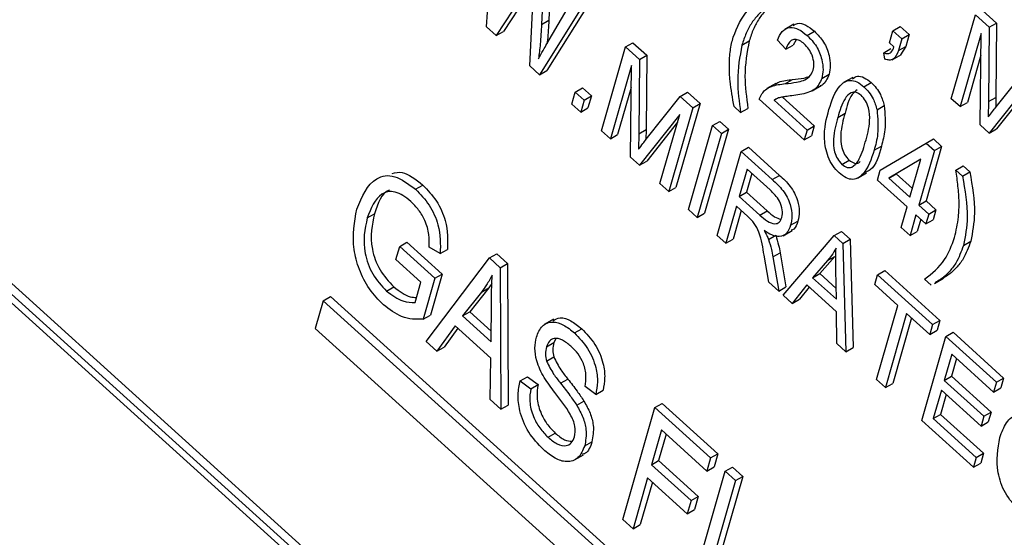
# Model space of a CAD drawing. Units: inches. Extents: x 0.5 to 10.5, y 0.5 to 7.9.
# Drawn here: x 7.3 to 7.3, y 3.5 to 3.5 of the extents above; entities that cross this region are included whole.
import ezdxf

# ---------------------------------------------------------------- set-up
doc = ezdxf.new("R2010")
doc.units = ezdxf.units.IN
doc.header["$MEASUREMENT"] = 0

msp = doc.modelspace()

# ---------------------------------------------------------------- linework, layer by layer
at = {"color": 7, "linetype": 'Continuous', "lineweight": 25}
for p, q in [((7.36538575, 3.39726203), (7.20666259, 3.54090894)), ((7.36509112, 3.39709195), (7.20636796, 3.54073886)), ((7.36472724, 3.3970676), (7.20657096, 3.54020148)), ((7.3126128, 3.47287859), (7.31287073, 3.47693641)), ((7.31493923, 3.47506439), (7.31484585, 3.47297715)), ((7.31523386, 3.47523447), (7.31514047, 3.47314723)), ((7.31435099, 3.47457532), (7.313005, 3.47252363)), ((7.31452997, 3.47456912), (7.31329963, 3.47269372)), ((7.31436935, 3.47128888), (7.31452197, 3.47442058)), ((7.31677197, 3.47384245), (7.31505897, 3.47110148)), ((7.31506428, 3.47219342), (7.31611515, 3.47400016)), ((7.31647735, 3.47367237), (7.31476435, 3.4709314)), ((7.33273837, 3.47353909), (7.33329737, 3.47303319)), ((7.31484585, 3.47297715), (7.31514047, 3.47314723)), ((7.3314677, 3.46996108), (7.33244374, 3.473369)), ((7.33244374, 3.473369), (7.33300274, 3.4728631)), ((7.33300274, 3.4728631), (7.33329737, 3.47303319)), ((7.33329737, 3.47303319), (7.3332756, 3.4700147)), ((7.313005, 3.47252363), (7.3126128, 3.47287859)), ((7.313005, 3.47252363), (7.31329963, 3.47269372)), ((7.32507827, 3.47298527), (7.32470999, 3.47277266)), ((7.32562014, 3.47252697), (7.32591476, 3.47269705)), ((7.32896294, 3.47222793), (7.32910237, 3.47271477)), ((7.32910237, 3.47271477), (7.329397, 3.47288486)), ((7.32910237, 3.47271477), (7.32945969, 3.4723914)), ((7.329397, 3.47288486), (7.32975431, 3.47256148)), ((7.33267687, 3.47261203), (7.33182501, 3.46963771)), ((7.33264362, 3.46889685), (7.33267687, 3.47261203)), ((7.33300274, 3.4728631), (7.33298097, 3.46984462)), ((7.31825665, 3.47206207), (7.31855128, 3.47223215)), ((7.31855128, 3.47223215), (7.31911028, 3.47172625)), ((7.32297467, 3.47213462), (7.3232693, 3.4723047)), ((7.32475762, 3.47197003), (7.32441298, 3.47233766)), ((7.32517972, 3.47235099), (7.32505224, 3.47214011)), ((7.3291416, 3.47206624), (7.32896294, 3.47222793)), ((7.32945969, 3.4723914), (7.32932322, 3.47191493)), ((7.32945969, 3.4723914), (7.32975431, 3.47256148)), ((7.32975431, 3.47256148), (7.32961785, 3.47208501)), ((7.31728061, 3.46865414), (7.31825665, 3.47206207)), ((7.31825665, 3.47206207), (7.31881565, 3.47155617)), ((7.32475762, 3.47197003), (7.32505224, 3.47214011)), ((7.3287263, 3.47182818), (7.32902093, 3.47199826)), ((7.3287728, 3.47156404), (7.3287263, 3.47182818)), ((7.32932322, 3.47191493), (7.32961785, 3.47208501)), ((7.32961785, 3.47208501), (7.3294022, 3.4717387)), ((7.31881565, 3.47155617), (7.31879388, 3.46853768)), ((7.31881565, 3.47155617), (7.31911028, 3.47172625)), ((7.31911028, 3.47172625), (7.31908851, 3.46870776)), ((7.32907335, 3.47154426), (7.32944163, 3.47175687)), ((7.33266894, 3.47172571), (7.33211964, 3.46980779)), ((7.31476435, 3.4709314), (7.31436935, 3.47128888)), ((7.31476435, 3.4709314), (7.31505897, 3.47110148)), ((7.31848978, 3.4713051), (7.31763792, 3.46833077)), ((7.31845653, 3.46758992), (7.31848978, 3.4713051)), ((7.33328247, 3.469624), (7.33466229, 3.47136118)), ((7.32473825, 3.47057078), (7.32503288, 3.47074086)), ((7.32621756, 3.47078372), (7.32651219, 3.47095381)), ((7.32746919, 3.47082526), (7.32710091, 3.47061266)), ((7.32792421, 3.47044174), (7.32821884, 3.47061182)), ((7.3346406, 3.47063193), (7.33300931, 3.4685659)), ((7.31607691, 3.46974351), (7.31621635, 3.47023035)), ((7.31621635, 3.47023035), (7.31651097, 3.47040044)), ((7.31621635, 3.47023035), (7.31657366, 3.46990698)), ((7.31651097, 3.47040044), (7.31686829, 3.47007707)), ((7.31848185, 3.47041877), (7.31793255, 3.46850086)), ((7.3204752, 3.47005425), (7.32076982, 3.47022433)), ((7.32076982, 3.47022433), (7.32127578, 3.46976643)), ((7.32435646, 3.47058376), (7.32398818, 3.47037116)), ((7.32582572, 3.47028027), (7.32619401, 3.47049288)), ((7.33454934, 3.47031329), (7.33330393, 3.46873599)), ((7.31657366, 3.46990698), (7.31643422, 3.46942013)), ((7.31657366, 3.46990698), (7.31686829, 3.47007707)), ((7.31686829, 3.47007707), (7.31672885, 3.46959022)), ((7.31909538, 3.46831706), (7.3204752, 3.47005425)), ((7.3204752, 3.47005425), (7.32098116, 3.46959635)), ((7.32550237, 3.46828656), (7.32367114, 3.46994385)), ((7.32427653, 3.46989754), (7.32438058, 3.46995761)), ((7.32427653, 3.46989754), (7.32561645, 3.46868489)), ((7.32461692, 3.47002621), (7.32591108, 3.46885498)), ((7.33182501, 3.46963771), (7.3314677, 3.46996108)), ((7.33182501, 3.46963771), (7.33211964, 3.46980779)), ((7.33298097, 3.46984462), (7.33297038, 3.46921852)), ((7.33298097, 3.46984462), (7.3332756, 3.4700147)), ((7.3332756, 3.4700147), (7.33326869, 3.4696064)), ((7.31643422, 3.46942013), (7.31607691, 3.46974351)), ((7.31643422, 3.46942013), (7.31672885, 3.46959022)), ((7.32098116, 3.46959635), (7.32000511, 3.46618842)), ((7.32127578, 3.46976643), (7.32029974, 3.46635851)), ((7.32098116, 3.46959635), (7.32127578, 3.46976643)), ((7.32292151, 3.4693962), (7.32265353, 3.46963873)), ((7.32292151, 3.4693962), (7.32321614, 3.46956629)), ((7.3284542, 3.46950929), (7.32874882, 3.46967937)), ((7.32045351, 3.46932499), (7.31882221, 3.46725897)), ((7.3196478, 3.4665118), (7.32045351, 3.46932499)), ((7.32178288, 3.46887078), (7.3220775, 3.46904086)), ((7.3220775, 3.46904086), (7.32243482, 3.46871749)), ((7.32686312, 3.46920068), (7.32715775, 3.46937077)), ((7.31763792, 3.46833077), (7.31728061, 3.46865414)), ((7.31879388, 3.46853768), (7.31908851, 3.46870776)), ((7.31908851, 3.46870776), (7.3190816, 3.46829947)), ((7.32036225, 3.46900636), (7.31911684, 3.46742905)), ((7.32080683, 3.46546286), (7.32178288, 3.46887078)), ((7.32243482, 3.46871749), (7.32145877, 3.46530957)), ((7.32178288, 3.46887078), (7.32214019, 3.46854741)), ((7.32214019, 3.46854741), (7.32243482, 3.46871749)), ((7.32561645, 3.46868489), (7.32550237, 3.46828656)), ((7.32561645, 3.46868489), (7.32591108, 3.46885498)), ((7.32591108, 3.46885498), (7.32579699, 3.46845665)), ((7.33300931, 3.4685659), (7.33264362, 3.46889685)), ((7.33300931, 3.4685659), (7.33330393, 3.46873599)), ((7.31763792, 3.46833077), (7.31793255, 3.46850086)), ((7.31879388, 3.46853768), (7.31878329, 3.46791159)), ((7.32214019, 3.46854741), (7.32116415, 3.46513948)), ((7.32550237, 3.46828656), (7.32579699, 3.46845665)), ((7.33044533, 3.46816009), (7.33073996, 3.46833017)), ((7.33073996, 3.46833017), (7.33107703, 3.46802512)), ((7.32196586, 3.46441391), (7.32294191, 3.46782184)), ((7.32294191, 3.46782184), (7.32323654, 3.46799192)), ((7.32294191, 3.46782184), (7.32420506, 3.46667866)), ((7.32323654, 3.46799192), (7.32449969, 3.46684875)), ((7.32833664, 3.46786539), (7.32863127, 3.46803547)), ((7.32858537, 3.46705685), (7.33044533, 3.46816009)), ((7.33078241, 3.46785503), (7.33014861, 3.4656421)), ((7.33107703, 3.46802512), (7.33044324, 3.46581218)), ((7.33044533, 3.46816009), (7.33078241, 3.46785503)), ((7.33078241, 3.46785503), (7.33107703, 3.46802512)), ((7.31882221, 3.46725897), (7.31845653, 3.46758992)), ((7.31882221, 3.46725897), (7.31911684, 3.46742905)), ((7.32703051, 3.46729368), (7.32732514, 3.46746377)), ((7.33023238, 3.46750553), (7.3289378, 3.4667379)), ((7.33023079, 3.46749997), (7.32923243, 3.46690799)), ((7.3297913, 3.46596547), (7.33023238, 3.46750553)), ((7.32318514, 3.46710014), (7.32286824, 3.46599367)), ((7.3241161, 3.4662576), (7.32318514, 3.46710014)), ((7.32847129, 3.46665852), (7.32858537, 3.46705685)), ((7.33165514, 3.46706519), (7.33194977, 3.46723528)), ((7.33165514, 3.46706519), (7.33192313, 3.46682266)), ((7.33194977, 3.46723528), (7.33221775, 3.46699275)), ((7.32338043, 3.46692339), (7.32316287, 3.46616375)), ((7.32420506, 3.46667866), (7.32449969, 3.46684875)), ((7.32766506, 3.46673308), (7.32803334, 3.46694568)), ((7.32967722, 3.46556714), (7.32847129, 3.46665852)), ((7.3289378, 3.4667379), (7.32923243, 3.46690799)), ((7.3289378, 3.4667379), (7.3297913, 3.46596547)), ((7.32923243, 3.46690799), (7.32989063, 3.4663123)), ((7.33192313, 3.46682266), (7.33221775, 3.46699275)), ((7.30973363, 3.466285), (7.31002825, 3.46645509)), ((7.32000511, 3.46618842), (7.3196478, 3.4665118)), ((7.32000511, 3.46618842), (7.32029974, 3.46635851)), ((7.32286824, 3.46599367), (7.32316287, 3.46616375)), ((7.32286824, 3.46599367), (7.32370639, 3.46523513)), ((7.32316287, 3.46616375), (7.32400102, 3.46540521)), ((7.32116415, 3.46513948), (7.32080683, 3.46546286)), ((7.32275416, 3.46559534), (7.32232318, 3.46409054)), ((7.32294945, 3.46541859), (7.3226178, 3.46426063)), ((7.32320987, 3.46518291), (7.32275416, 3.46559534)), ((7.32943637, 3.46472622), (7.32967722, 3.46556714)), ((7.33014861, 3.4656421), (7.33044324, 3.46581218)), ((7.33014861, 3.4656421), (7.33055059, 3.4652783)), ((7.33044324, 3.46581218), (7.33084522, 3.46544839)), ((7.33055059, 3.4652783), (7.33084522, 3.46544839)), ((7.33084522, 3.46544839), (7.33073113, 3.46505006)), ((7.30777397, 3.46512106), (7.30806859, 3.46529114)), ((7.32116415, 3.46513948), (7.32145877, 3.46530957)), ((7.32370639, 3.46523513), (7.32400102, 3.46540521)), ((7.33003453, 3.46524377), (7.32979369, 3.46440285)), ((7.33043651, 3.46487997), (7.33003453, 3.46524377)), ((7.33022982, 3.46506702), (7.33008831, 3.46457294)), ((7.33055059, 3.4652783), (7.33043651, 3.46487997)), ((7.33043651, 3.46487997), (7.33073113, 3.46505006)), ((7.32495081, 3.46482122), (7.32524544, 3.4649913)), ((7.32979369, 3.46440285), (7.32943637, 3.46472622)), ((7.32232318, 3.46409054), (7.32196586, 3.46441391)), ((7.32232318, 3.46409054), (7.3226178, 3.46426063)), ((7.32405626, 3.4642445), (7.32435089, 3.46441459)), ((7.32464347, 3.46199064), (7.32671797, 3.46440444)), ((7.32465073, 3.46440006), (7.32501902, 3.46461267)), ((7.32671797, 3.46440444), (7.3270126, 3.46457453)), ((7.32671797, 3.46440444), (7.32706621, 3.46408928)), ((7.3270126, 3.46457453), (7.32736084, 3.46425936)), ((7.32706621, 3.46408928), (7.32736084, 3.46425936)), ((7.32736084, 3.46425936), (7.32748395, 3.45985669)), ((7.32979369, 3.46440285), (7.33008831, 3.46457294)), ((7.30894098, 3.4634356), (7.30909309, 3.46396671)), ((7.30909309, 3.46396671), (7.30938772, 3.46413679)), ((7.30909309, 3.46396671), (7.31052234, 3.46267321)), ((7.30938772, 3.46413679), (7.31081697, 3.4628433)), ((7.31073321, 3.4636713), (7.31028254, 3.46393054)), ((7.31073321, 3.4636713), (7.31102783, 3.46384138)), ((7.32706621, 3.46408928), (7.32718932, 3.4596866)), ((7.33196068, 3.46400824), (7.33225531, 3.46417833)), ((7.30995336, 3.46251938), (7.30894098, 3.4634356)), ((7.31016095, 3.46010228), (7.31273062, 3.46349837)), ((7.31273062, 3.46349837), (7.31302524, 3.46366846)), ((7.31273062, 3.46349837), (7.31316888, 3.46310174)), ((7.31302524, 3.46366846), (7.31346351, 3.46327182)), ((7.32406089, 3.46251789), (7.32387255, 3.46360615)), ((7.32423067, 3.46353719), (7.3245253, 3.46370727)), ((7.32423067, 3.46353719), (7.32446705, 3.4621503)), ((7.3245253, 3.46370727), (7.32476168, 3.46232039)), ((7.32674086, 3.46356129), (7.32613303, 3.46286268)), ((7.32644623, 3.46339121), (7.32674086, 3.46356129)), ((7.31316888, 3.46310174), (7.31346351, 3.46327182)), ((7.31316888, 3.46310174), (7.31319811, 3.45735361)), ((7.31346351, 3.46327182), (7.31349274, 3.45752369)), ((7.32644623, 3.46339121), (7.3258384, 3.46269259)), ((7.31052234, 3.46267321), (7.31004567, 3.4610089)), ((7.31081697, 3.4628433), (7.3103403, 3.46117899)), ((7.31052234, 3.46267321), (7.31081697, 3.4628433)), ((7.3258384, 3.46269259), (7.32613303, 3.46286268)), ((7.3258384, 3.46269259), (7.32680496, 3.46181784)), ((7.32613303, 3.46286268), (7.32679779, 3.46226106)), ((7.32680496, 3.46181784), (7.32678561, 3.4630144)), ((7.3283617, 3.46241527), (7.32847578, 3.4628136)), ((7.32847578, 3.4628136), (7.32877041, 3.46298368)), ((7.32847578, 3.4628136), (7.33070898, 3.46079251)), ((7.32877041, 3.46298368), (7.33100361, 3.4609626)), ((7.33065554, 3.46239679), (7.33038755, 3.46263932)), ((7.33078238, 3.46245866), (7.33115066, 3.46267127)), ((7.30855799, 3.46214745), (7.30885262, 3.46231754)), ((7.30971463, 3.46168584), (7.30995336, 3.46251938)), ((7.312702, 3.46228211), (7.31193436, 3.46131188)), ((7.31240738, 3.46211202), (7.312702, 3.46228211)), ((7.31283029, 3.46246165), (7.312702, 3.46228211)), ((7.32446705, 3.4621503), (7.32406089, 3.46251789)), ((7.32446705, 3.4621503), (7.32476168, 3.46232039)), ((7.32560707, 3.46240037), (7.32501544, 3.461654)), ((7.32570012, 3.46231616), (7.32531007, 3.46182409)), ((7.32680881, 3.46131277), (7.32560707, 3.46240037)), ((7.32929964, 3.46156641), (7.3283617, 3.46241527)), ((7.30598609, 3.46175863), (7.30628071, 3.46192872)), ((7.33145364, 3.43914682), (7.30628071, 3.46192872)), ((7.31240738, 3.46211202), (7.31163974, 3.4611418)), ((7.32501544, 3.461654), (7.32464347, 3.46199064)), ((7.32501544, 3.461654), (7.32531007, 3.46182409)), ((7.30598609, 3.46175863), (7.30566433, 3.46063518)), ((7.33135431, 3.43879999), (7.30598609, 3.46175863)), ((7.31280007, 3.46009168), (7.31281242, 3.46165257)), ((7.32843768, 3.45855682), (7.32929964, 3.46156641)), ((7.31004567, 3.4610089), (7.3103403, 3.46117899)), ((7.31163974, 3.4611418), (7.31193436, 3.46131188)), ((7.31163974, 3.4611418), (7.31280007, 3.46009168)), ((7.31193436, 3.46131188), (7.3128035, 3.4605253)), ((7.32681805, 3.46002261), (7.32680881, 3.46131277)), ((7.32965696, 3.46124304), (7.328795, 3.45823344)), ((7.32985225, 3.4610663), (7.32908962, 3.45840353)), ((7.3305949, 3.46039419), (7.32965696, 3.46124304)), ((7.30566433, 3.46063518), (7.33103255, 3.43767654)), ((7.31134712, 3.46073785), (7.31059829, 3.45970649)), ((7.31145039, 3.46064439), (7.31089292, 3.45987657)), ((7.3127894, 3.45943257), (7.31134712, 3.46073785)), ((7.31532658, 3.46100495), (7.3149583, 3.46079234)), ((7.3161792, 3.46045166), (7.31647383, 3.46062174)), ((7.33070898, 3.46079251), (7.3305949, 3.46039419)), ((7.33070898, 3.46079251), (7.33100361, 3.4609626)), ((7.33100361, 3.4609626), (7.33088953, 3.46056427)), ((7.33026668, 3.45690155), (7.33124272, 3.46030948)), ((7.3305949, 3.46039419), (7.33088953, 3.46056427)), ((7.33124272, 3.46030948), (7.33153735, 3.46047956)), ((7.33124272, 3.46030948), (7.33329726, 3.45845008)), ((7.33153735, 3.46047956), (7.33359189, 3.45862016)), ((7.31059829, 3.45970649), (7.31016095, 3.46010228)), ((7.31059829, 3.45970649), (7.31089292, 3.45987657)), ((7.31504868, 3.45988763), (7.31534331, 3.46005772)), ((7.31542189, 3.46021392), (7.31534331, 3.46005772)), ((7.32718932, 3.4596866), (7.32681805, 3.46002261)), ((7.32718932, 3.4596866), (7.32748395, 3.45985669)), ((7.3127617, 3.45774856), (7.3127894, 3.45943257)), ((7.31504731, 3.45930602), (7.31534194, 3.45947611)), ((7.33148595, 3.45958777), (7.33118173, 3.45852556)), ((7.33318318, 3.45805175), (7.33148595, 3.45958777)), ((7.33168124, 3.45941103), (7.33147635, 3.45869565)), ((7.31397795, 3.45850553), (7.31427258, 3.45867561)), ((7.31427258, 3.45867561), (7.31470634, 3.45835736)), ((7.33118173, 3.45852556), (7.33147635, 3.45869565)), ((7.33147635, 3.45869565), (7.33308426, 3.45724047)), ((7.31397795, 3.45850553), (7.31441172, 3.45818727)), ((7.31441172, 3.45818727), (7.31470634, 3.45835736)), ((7.31561736, 3.45840813), (7.31591199, 3.45857822)), ((7.31704572, 3.45795837), (7.31661196, 3.45827663)), ((7.328795, 3.45823344), (7.32843768, 3.45855682)), ((7.328795, 3.45823344), (7.32908962, 3.45840353)), ((7.33118173, 3.45852556), (7.33278963, 3.45707038)), ((7.33329726, 3.45845008), (7.33318318, 3.45805175)), ((7.33329726, 3.45845008), (7.33359189, 3.45862016)), ((7.33359189, 3.45862016), (7.33347781, 3.45822184)), ((7.31704572, 3.45795837), (7.31734035, 3.45812846)), ((7.33106764, 3.45812723), (7.33073807, 3.45697651)), ((7.33126294, 3.45795049), (7.3310327, 3.45714659)), ((7.33267555, 3.45667206), (7.33106764, 3.45812723)), ((7.33318318, 3.45805175), (7.33347781, 3.45822184)), ((7.31319811, 3.45735361), (7.3127617, 3.45774856)), ((7.31319811, 3.45735361), (7.31349274, 3.45752369)), ((7.31627276, 3.45751776), (7.31656739, 3.45768784)), ((7.31944232, 3.45742418), (7.31973695, 3.45759426)), ((7.31973695, 3.45759426), (7.32199992, 3.45554623)), ((7.31814093, 3.45288028), (7.31944232, 3.45742418)), ((7.31944232, 3.45742418), (7.3217053, 3.45537615)), ((7.33073807, 3.45697651), (7.3310327, 3.45714659)), ((7.3310327, 3.45714659), (7.3327746, 3.45557015)), ((7.33278963, 3.45707038), (7.33267555, 3.45667206)), ((7.33278963, 3.45707038), (7.33308426, 3.45724047)), ((7.33308426, 3.45724047), (7.33297018, 3.45684214)), ((7.33236589, 3.45500173), (7.33026668, 3.45690155)), ((7.33073807, 3.45697651), (7.33247997, 3.45540006)), ((7.33267555, 3.45667206), (7.33297018, 3.45684214)), ((7.31510871, 3.45621894), (7.31540334, 3.45638903)), ((7.31970707, 3.45651581), (7.31930144, 3.45509953)), ((7.31990237, 3.45633906), (7.31959607, 3.45526961)), ((7.32155319, 3.45484504), (7.31970707, 3.45651581)), ((7.31659573, 3.45586355), (7.31689036, 3.45603363)), ((7.31617801, 3.45529489), (7.3165463, 3.4555075)), ((7.3217053, 3.45537615), (7.32199992, 3.45554623)), ((7.32199992, 3.45554623), (7.32184781, 3.45501513)), ((7.33247997, 3.45540006), (7.3327746, 3.45557015)), ((7.3327746, 3.45557015), (7.33266051, 3.45517182)), ((7.31930144, 3.45509953), (7.31959607, 3.45526961)), ((7.31930144, 3.45509953), (7.32090935, 3.45364435)), ((7.31959607, 3.45526961), (7.32120398, 3.45381443)), ((7.3217053, 3.45537615), (7.32155319, 3.45484504)), ((7.33247997, 3.45540006), (7.33236589, 3.45500173)), ((7.33236589, 3.45500173), (7.33266051, 3.45517182)), ((7.32099943, 3.4502933), (7.32230082, 3.45483719)), ((7.32155319, 3.45484504), (7.32184781, 3.45501513)), ((7.32301231, 3.45463001), (7.32186303, 3.45061722)), ((7.32230082, 3.45483719), (7.32259544, 3.45500728)), ((7.32230082, 3.45483719), (7.32271768, 3.45445993)), ((7.32259544, 3.45500728), (7.32301231, 3.45463001)), ((7.32271768, 3.45445993), (7.32301231, 3.45463001)), ((7.31914933, 3.45456842), (7.31855779, 3.45250301)), ((7.31934463, 3.45439168), (7.31885242, 3.4526731)), ((7.32075724, 3.45311324), (7.31914933, 3.45456842)), ((7.32271768, 3.45445993), (7.3215684, 3.45044713)), ((7.32090935, 3.45364435), (7.32075724, 3.45311324)), ((7.32090935, 3.45364435), (7.32120398, 3.45381443)), ((7.32120398, 3.45381443), (7.32105187, 3.45328333)), ((7.32075724, 3.45311324), (7.32105187, 3.45328333)), ((7.31855779, 3.45250301), (7.31814093, 3.45288028)), ((7.31855779, 3.45250301), (7.31885242, 3.4526731))]:
    msp.add_line(p, q, dxfattribs=at)
for points, knots in [([(7.32261875, 3.47246283), (7.32278662, 3.47286205), (7.32308676, 3.4735758), (7.3236659, 3.47391509), (7.32392112, 3.47406461)], [0, 0, 0, 0, 0.55932003, 1, 1, 1, 1]), ([(7.3241891, 3.47382208), (7.32400641, 3.47369004), (7.32370557, 3.47347262), (7.32336816, 3.47305075), (7.32313762, 3.47262704), (7.32302899, 3.47229876), (7.32297467, 3.47213462)], [0, 0, 0, 0, 0.3400595, 0.55998832, 0.77999711, 1, 1, 1, 1]), ([(7.32448373, 3.47399216), (7.32430104, 3.47386013), (7.3240002, 3.4736427), (7.32366278, 3.47322083), (7.32343225, 3.47279713), (7.32332362, 3.47246884), (7.3232693, 3.4723047)], [0, 0, 0, 0, 0.3400595, 0.55998832, 0.77999711, 1, 1, 1, 1]), ([(7.31514047, 3.47314723), (7.31512767, 3.47287744), (7.31511241, 3.47255594), (7.31507468, 3.47225006), (7.31506861, 3.47220086)], [0, 0, 0, 0, 0.839155079, 1, 1, 1, 1]), ([(7.32505921, 3.47293196), (7.32511283, 3.47296921), (7.32524579, 3.47306162), (7.32556945, 3.47297313), (7.32579956, 3.47278915), (7.32591476, 3.47269705)], [0, 0, 0, 0, 0.252272309, 0.625661652, 1, 1, 1, 1]), ([(7.31484585, 3.47297715), (7.31483129, 3.47270858), (7.31480529, 3.47222899), (7.31474562, 3.47177281), (7.31471936, 3.47157209)], [0, 0, 0, 0, 0.55999862, 1, 1, 1, 1]), ([(7.32441298, 3.47233766), (7.32447088, 3.47246403), (7.32458633, 3.47271599), (7.32489214, 3.47288847), (7.32527191, 3.47280816), (7.32550396, 3.47262078), (7.32562014, 3.47252697)], [0, 0, 0, 0, 0.28092003, 0.56010549, 0.77977359, 1, 1, 1, 1]), ([(7.32591476, 3.47269705), (7.32604977, 3.47255939), (7.32631923, 3.47228461), (7.32651968, 3.47174651), (7.32657909, 3.47129489), (7.32653449, 3.47106751), (7.32651219, 3.47095381)], [0, 0, 0, 0, 0.27969348, 0.55826052, 0.77910199, 1, 1, 1, 1]), ([(7.32265353, 3.46963873), (7.32259264, 3.46998818), (7.32249233, 3.47056394), (7.32245194, 3.47132578), (7.32248916, 3.47193032), (7.32257555, 3.47228532), (7.32261875, 3.47246283)], [0, 0, 0, 0, 0.33984507, 0.55992327, 0.77994366, 1, 1, 1, 1]), ([(7.3232693, 3.4723047), (7.32318172, 3.47183953), (7.32302519, 3.47100811), (7.32315775, 3.47000719), (7.32321614, 3.46956629)], [0, 0, 0, 0, 0.55949851, 1, 1, 1, 1]), ([(7.32550547, 3.4721849), (7.32544061, 3.47223653), (7.32531093, 3.47233976), (7.3251189, 3.47237795), (7.32488741, 3.47231098), (7.32481111, 3.47211054), (7.32475762, 3.47197003)], [0, 0, 0, 0, 0.18699918, 0.37385945, 0.5610311, 1, 1, 1, 1]), ([(7.32562014, 3.47252697), (7.32575514, 3.4723893), (7.32602461, 3.47211452), (7.32622505, 3.47157642), (7.32628446, 3.47112481), (7.32623986, 3.47089743), (7.32621756, 3.47078372)], [0, 0, 0, 0, 0.27969348, 0.55826052, 0.77910199, 1, 1, 1, 1]), ([(7.31471936, 3.47157209), (7.31478198, 3.47169008), (7.3148938, 3.47190078), (7.31501219, 3.472104), (7.31506428, 3.47219342)], [0, 0, 0, 0, 0.55999649, 1, 1, 1, 1]), ([(7.32297467, 3.47213462), (7.3228871, 3.47166944), (7.32273057, 3.47083802), (7.32286312, 3.46983711), (7.32292151, 3.4693962)], [0, 0, 0, 0, 0.55949851, 1, 1, 1, 1]), ([(7.32586223, 3.47111401), (7.32587982, 3.47120276), (7.32591495, 3.47137997), (7.32583913, 3.47169755), (7.32569726, 3.47198667), (7.32556941, 3.47211881), (7.32550547, 3.4721849)], [0, 0, 0, 0, 0.28042526, 0.55994282, 0.77992882, 1, 1, 1, 1]), ([(7.3287263, 3.47182818), (7.32878418, 3.47180856), (7.32889978, 3.47176939), (7.32906115, 3.47184601), (7.32911105, 3.47198263), (7.3291416, 3.47206624)], [0, 0, 0, 0, 0.28007432, 0.55938961, 1, 1, 1, 1]), ([(7.32932322, 3.47191493), (7.32926862, 3.47176967), (7.32919241, 3.47156692), (7.32895404, 3.47151296), (7.32883322, 3.47154702), (7.3287728, 3.47156404)], [0, 0, 0, 0, 0.558075485, 0.779007909, 1, 1, 1, 1]), ([(7.32473825, 3.47057078), (7.32489081, 3.47058679), (7.32514206, 3.47061315), (7.32547219, 3.47069398), (7.32572348, 3.4708289), (7.32581603, 3.47101907), (7.32586223, 3.47111401)], [0, 0, 0, 0, 0.34051575, 0.56080252, 0.78073647, 1, 1, 1, 1]), ([(7.32432538, 3.47055238), (7.32437104, 3.47057993), (7.32449649, 3.47065562), (7.32474056, 3.47070572), (7.32493543, 3.47072915), (7.32503288, 3.47074086)], [0, 0, 0, 0, 0.22245619, 0.61117714, 1, 1, 1, 1]), ([(7.32621756, 3.47078372), (7.32613694, 3.47061561), (7.32600379, 3.47033796), (7.32564491, 3.47020138), (7.32532911, 3.47012325), (7.32510781, 3.47009356), (7.32499716, 3.47007871)], [0, 0, 0, 0, 0.338262376, 0.55866605, 0.779318114, 1, 1, 1, 1]), ([(7.32503288, 3.47074086), (7.32518636, 3.47075467), (7.32542001, 3.47077568), (7.32563518, 3.4708391), (7.32570901, 3.47086086)], [0, 0, 0, 0, 0.65688297, 1, 1, 1, 1]), ([(7.32651219, 3.47095381), (7.32643832, 3.47077513), (7.32635227, 3.47056703), (7.32617707, 3.47049131), (7.32615229, 3.4704806)], [0, 0, 0, 0, 0.85862339, 1, 1, 1, 1]), ([(7.32650541, 3.46952267), (7.32662186, 3.46988012), (7.32679622, 3.47041537), (7.32726266, 3.47074237), (7.32763898, 3.47066911), (7.3278291, 3.47051756), (7.32792421, 3.47044174)], [0, 0, 0, 0, 0.50082682, 0.74996631, 0.87490441, 1, 1, 1, 1]), ([(7.32745585, 3.47076239), (7.32751819, 3.4708113), (7.32764332, 3.47090947), (7.32793568, 3.47083533), (7.32812442, 3.47068636), (7.32821884, 3.47061182)], [0, 0, 0, 0, 0.33164393, 0.66561147, 1, 1, 1, 1]), ([(7.32821884, 3.47061182), (7.3282888, 3.47054236), (7.32842865, 3.47040351), (7.32863352, 3.47007813), (7.32870511, 3.46983053), (7.32874882, 3.46967937)], [0, 0, 0, 0, 0.280536318, 0.560787652, 1, 1, 1, 1]), ([(7.32367114, 3.46994385), (7.32374458, 3.47008737), (7.32386587, 3.4703244), (7.3241675, 3.47046749), (7.3244444, 3.47053807), (7.32464029, 3.47055987), (7.32473825, 3.47057078)], [0, 0, 0, 0, 0.33827058, 0.55868098, 0.77931157, 1, 1, 1, 1]), ([(7.32780815, 3.47010093), (7.32773606, 3.47015042), (7.32759126, 3.47024981), (7.3273424, 3.47020374), (7.32706252, 3.46988026), (7.32694298, 3.46947285), (7.32686312, 3.46920068)], [0, 0, 0, 0, 0.12392652, 0.2488895, 0.4982198, 1, 1, 1, 1]), ([(7.32765566, 3.47032499), (7.32758329, 3.47026476), (7.32732898, 3.4700531), (7.32722916, 3.46965534), (7.32715775, 3.46937077)], [0, 0, 0, 0, 0.28456258, 1, 1, 1, 1]), ([(7.32792421, 3.47044174), (7.32799418, 3.47037228), (7.32813403, 3.47023343), (7.32833889, 3.46990804), (7.32841049, 3.46966044), (7.3284542, 3.46950929)], [0, 0, 0, 0, 0.280536318, 0.560787652, 1, 1, 1, 1]), ([(7.32499716, 3.47007871), (7.32491084, 3.47006808), (7.32476868, 3.47005057), (7.32457271, 3.47002166), (7.32441215, 3.4699831), (7.32432173, 3.46992606), (7.32427653, 3.46989754)], [0, 0, 0, 0, 0.34005328, 0.56007522, 0.78007813, 1, 1, 1, 1]), ([(7.32797972, 3.46819014), (7.32805789, 3.46846781), (7.32817485, 3.46888332), (7.32815311, 3.46949037), (7.32800872, 3.4698799), (7.3278749, 3.47002737), (7.32780815, 3.47010093)], [0, 0, 0, 0, 0.5017988, 0.75089163, 0.87574874, 1, 1, 1, 1]), ([(7.32691863, 3.46694909), (7.32682891, 3.46704218), (7.32664943, 3.46722839), (7.32640098, 3.46772468), (7.32625123, 3.4685917), (7.32640361, 3.46914979), (7.32650541, 3.46952267)], [0, 0, 0, 0, 0.12501201, 0.25007275, 0.49895293, 1, 1, 1, 1]), ([(7.3284542, 3.46950929), (7.32848153, 3.4691696), (7.32853048, 3.4685612), (7.32839602, 3.46807855), (7.32833664, 3.46786539)], [0, 0, 0, 0, 0.55833281, 1, 1, 1, 1]), ([(7.32874882, 3.46967937), (7.32877616, 3.46933968), (7.32882511, 3.46873128), (7.32869065, 3.46824864), (7.32863127, 3.46803547)], [0, 0, 0, 0, 0.55833281, 1, 1, 1, 1]), ([(7.33297038, 3.46921852), (7.33302798, 3.46929506), (7.33313084, 3.46943172), (7.33323614, 3.46956525), (7.33328247, 3.469624)], [0, 0, 0, 0, 0.5599947, 1, 1, 1, 1]), ([(7.32686312, 3.46920068), (7.32678508, 3.46892357), (7.3266683, 3.46850888), (7.32669009, 3.46790419), (7.32683085, 3.46751542), (7.32696408, 3.46736746), (7.32703051, 3.46729368)], [0, 0, 0, 0, 0.50177336, 0.75088108, 0.87577893, 1, 1, 1, 1]), ([(7.32715775, 3.46937077), (7.32707971, 3.46909366), (7.32696293, 3.46867897), (7.32698472, 3.46807427), (7.32712548, 3.46768551), (7.3272587, 3.46753755), (7.32732514, 3.46746377)], [0, 0, 0, 0, 0.50177336, 0.75088108, 0.87577893, 1, 1, 1, 1]), ([(7.31878329, 3.46791159), (7.31884089, 3.46798812), (7.31894375, 3.46812479), (7.31904905, 3.46825831), (7.31909538, 3.46831706)], [0, 0, 0, 0, 0.5599947, 1, 1, 1, 1]), ([(7.32833664, 3.46786539), (7.32821979, 3.46750906), (7.32804481, 3.46697548), (7.32757983, 3.4666469), (7.32720347, 3.46672136), (7.32701363, 3.46687314), (7.32691863, 3.46694909)], [0, 0, 0, 0, 0.50080438, 0.74994055, 0.87487797, 1, 1, 1, 1]), ([(7.32703051, 3.46729368), (7.32710271, 3.46724382), (7.32724768, 3.4671437), (7.32749835, 3.46718649), (7.32778075, 3.46750853), (7.32790004, 3.46791716), (7.32797972, 3.46819014)], [0, 0, 0, 0, 0.1239826, 0.24892118, 0.49825332, 1, 1, 1, 1]), ([(7.32863127, 3.46803547), (7.32853078, 3.46764856), (7.32840487, 3.4671638), (7.32804541, 3.46699945), (7.32797286, 3.46696628)], [0, 0, 0, 0, 0.79816248, 1, 1, 1, 1]), ([(7.32732514, 3.46746377), (7.32739634, 3.46741535), (7.32753931, 3.46731815), (7.32770171, 3.46732626), (7.32775826, 3.46738846), (7.32777439, 3.46740621)], [0, 0, 0, 0, 0.41494291, 0.83308525, 1, 1, 1, 1]), ([(7.33160198, 3.46432677), (7.33166353, 3.46460062), (7.33176494, 3.46505178), (7.33179562, 3.46576347), (7.33174524, 3.46640648), (7.33168518, 3.46684558), (7.33165514, 3.46706519)], [0, 0, 0, 0, 0.33982795, 0.55985485, 0.77986907, 1, 1, 1, 1]), ([(7.30735156, 3.46547896), (7.30755722, 3.46597984), (7.30786571, 3.46673113), (7.30887344, 3.46692702), (7.30944696, 3.46649896), (7.30973363, 3.466285)], [0, 0, 0, 0, 0.500101802, 0.750135346, 1, 1, 1, 1]), ([(7.30878853, 3.46692028), (7.30891704, 3.46695461), (7.30927955, 3.46705145), (7.30973455, 3.46668903), (7.31002825, 3.46645509)], [0, 0, 0, 0, 0.35450621, 1, 1, 1, 1]), ([(7.32420506, 3.46667866), (7.32435578, 3.46654141), (7.32465468, 3.4662692), (7.32495467, 3.46569665), (7.32502526, 3.4651921), (7.32497564, 3.46494492), (7.32495081, 3.46482122)], [0, 0, 0, 0, 0.28147231, 0.55822977, 0.77890988, 1, 1, 1, 1]), ([(7.32449969, 3.46684875), (7.32465041, 3.46671149), (7.32494931, 3.46643928), (7.32524929, 3.46586673), (7.32531988, 3.46536218), (7.32527027, 3.46511501), (7.32524544, 3.4649913)], [0, 0, 0, 0, 0.28147231, 0.55822977, 0.77890988, 1, 1, 1, 1]), ([(7.33192313, 3.46682266), (7.33202157, 3.46624446), (7.33219739, 3.46521179), (7.33203301, 3.46437604), (7.33196068, 3.46400824)], [0, 0, 0, 0, 0.55991893, 1, 1, 1, 1]), ([(7.33221775, 3.46699275), (7.3323162, 3.46641454), (7.33249201, 3.46538188), (7.33232764, 3.46454613), (7.33225531, 3.46417833)], [0, 0, 0, 0, 0.55991893, 1, 1, 1, 1]), ([(7.30868244, 3.46626066), (7.30867597, 3.46625814), (7.30834298, 3.46612821), (7.30820444, 3.46570556), (7.30806859, 3.46529114)], [0, 0, 0, 0, 0.0194529, 1, 1, 1, 1]), ([(7.30973363, 3.466285), (7.30992943, 3.46608235), (7.3103208, 3.46567727), (7.31076408, 3.4646663), (7.31074491, 3.46404868), (7.31073321, 3.4636713)], [0, 0, 0, 0, 0.28027609, 0.56023179, 1, 1, 1, 1]), ([(7.31002825, 3.46645509), (7.31022405, 3.46625243), (7.31061543, 3.46584736), (7.3110587, 3.46483638), (7.31103954, 3.46421876), (7.31102783, 3.46384138)], [0, 0, 0, 0, 0.28027609, 0.56023179, 1, 1, 1, 1]), ([(7.3245929, 3.46514252), (7.32460996, 3.46523895), (7.32464398, 3.46543134), (7.32451936, 3.46578582), (7.32432255, 3.4660586), (7.32418499, 3.46619119), (7.3241161, 3.4662576)], [0, 0, 0, 0, 0.27981577, 0.55824345, 0.77875757, 1, 1, 1, 1]), ([(7.30954243, 3.46578927), (7.30943708, 3.46587641), (7.30922649, 3.46605059), (7.30890074, 3.46618974), (7.30860626, 3.46619959), (7.30811547, 3.46599257), (7.3079256, 3.46550804), (7.30777397, 3.46512106)], [0, 0, 0, 0, 0.12548681, 0.25083187, 0.37616944, 0.50176687, 1, 1, 1, 1]), ([(7.30843007, 3.46159445), (7.30823225, 3.4617989), (7.30783665, 3.46220774), (7.30742439, 3.46303112), (7.30711729, 3.46422337), (7.30725501, 3.46496151), (7.30735156, 3.46547896)], [0, 0, 0, 0, 0.186872381, 0.373691529, 0.560939736, 1, 1, 1, 1]), ([(7.31028254, 3.46393054), (7.31028826, 3.46409899), (7.31029966, 3.46443456), (7.31015249, 3.46498176), (7.30987097, 3.46545786), (7.30965198, 3.46567876), (7.30954243, 3.46578927)], [0, 0, 0, 0, 0.28096539, 0.55972708, 0.77976131, 1, 1, 1, 1]), ([(7.30777397, 3.46512106), (7.30767819, 3.46467507), (7.30753446, 3.46400579), (7.30795071, 3.46280593), (7.30835569, 3.46236681), (7.30855799, 3.46214745)], [0, 0, 0, 0, 0.49990179, 0.75017987, 1, 1, 1, 1]), ([(7.30806859, 3.46529114), (7.30797282, 3.46484515), (7.30782909, 3.46417587), (7.30824534, 3.46297601), (7.30865031, 3.46253689), (7.30885262, 3.46231754)], [0, 0, 0, 0, 0.49990179, 0.75017987, 1, 1, 1, 1]), ([(7.32387255, 3.46360615), (7.32382885, 3.46391315), (7.32376811, 3.46433988), (7.32349213, 3.46492134), (7.32330417, 3.46509552), (7.32320987, 3.46518291)], [0, 0, 0, 0, 0.56097672, 0.77973983, 1, 1, 1, 1]), ([(7.32370639, 3.46523513), (7.32380528, 3.46514739), (7.324002, 3.46497285), (7.3242953, 3.46485148), (7.32450565, 3.4649321), (7.3245638, 3.46507233), (7.3245929, 3.46514252)], [0, 0, 0, 0, 0.281467994, 0.559881909, 0.779719121, 1, 1, 1, 1]), ([(7.32400102, 3.46540521), (7.324101, 3.46531303), (7.32428461, 3.46514376), (7.324469, 3.46509384), (7.32455297, 3.46507111)], [0, 0, 0, 0, 0.54457647, 1, 1, 1, 1]), ([(7.32495081, 3.46482122), (7.32490507, 3.46470187), (7.3248138, 3.4644637), (7.32452508, 3.46433319), (7.32419188, 3.46440551), (7.32398211, 3.46453974), (7.3238771, 3.46460693)], [0, 0, 0, 0, 0.28019018, 0.55914449, 0.77931372, 1, 1, 1, 1]), ([(7.32524544, 3.4649913), (7.32520582, 3.46486142), (7.32515131, 3.46468272), (7.32500696, 3.46463254), (7.32496752, 3.46461883)], [0, 0, 0, 0, 0.72680768, 1, 1, 1, 1]), ([(7.3238771, 3.46460693), (7.32391551, 3.46454088), (7.32398409, 3.46442296), (7.32403421, 3.46429902), (7.32405626, 3.4642445)], [0, 0, 0, 0, 0.56014682, 1, 1, 1, 1]), ([(7.32405626, 3.4642445), (7.32409655, 3.46411091), (7.32416849, 3.46387235), (7.32421167, 3.4636396), (7.32423067, 3.46353719)], [0, 0, 0, 0, 0.55997298, 1, 1, 1, 1]), ([(7.32435089, 3.46441459), (7.32439117, 3.464281), (7.32446312, 3.46404243), (7.3245063, 3.46380969), (7.3245253, 3.46370727)], [0, 0, 0, 0, 0.55997298, 1, 1, 1, 1]), ([(7.33038755, 3.46263932), (7.33068285, 3.46286966), (7.33121024, 3.46328104), (7.33148227, 3.46400721), (7.33160198, 3.46432677)], [0, 0, 0, 0, 0.55992382, 1, 1, 1, 1]), ([(7.32679084, 3.46389178), (7.32673209, 3.46379143), (7.32662717, 3.46361222), (7.32650152, 3.46345874), (7.32644623, 3.46339121)], [0, 0, 0, 0, 0.55998945, 1, 1, 1, 1]), ([(7.32678561, 3.4630144), (7.32678322, 3.46318016), (7.32677894, 3.46347616), (7.3267872, 3.46376479), (7.32679084, 3.46389178)], [0, 0, 0, 0, 0.56001215, 1, 1, 1, 1]), ([(7.33196068, 3.46400824), (7.33187054, 3.46375447), (7.33172202, 3.46333632), (7.33137385, 3.46291466), (7.33109236, 3.46264635), (7.33088816, 3.46253278), (7.33081281, 3.46249088)], [0, 0, 0, 0, 0.373887487, 0.616061933, 0.858316008, 1, 1, 1, 1]), ([(7.33225531, 3.46417833), (7.33216517, 3.46392455), (7.33201665, 3.46350641), (7.33166848, 3.46308475), (7.33138698, 3.46281644), (7.33118279, 3.46270287), (7.33110744, 3.46266096)], [0, 0, 0, 0, 0.373887487, 0.616061933, 0.858316008, 1, 1, 1, 1]), ([(7.31284545, 3.46279883), (7.31277048, 3.46266246), (7.31263659, 3.46241891), (7.31247742, 3.4622058), (7.31240738, 3.46211202)], [0, 0, 0, 0, 0.55994099, 1, 1, 1, 1]), ([(7.31281242, 3.46165257), (7.31281426, 3.46186921), (7.31281755, 3.46225606), (7.31283693, 3.46263299), (7.31284545, 3.46279883)], [0, 0, 0, 0, 0.560010621, 1, 1, 1, 1]), ([(7.30885262, 3.46231754), (7.30907985, 3.46214861), (7.30939983, 3.46191075), (7.30968872, 3.46189286), (7.30977244, 3.46188768)], [0, 0, 0, 0, 0.71017318, 1, 1, 1, 1]), ([(7.30855799, 3.46214745), (7.30878411, 3.4619864), (7.30918863, 3.4616983), (7.30955366, 3.46168965), (7.30971463, 3.46168584)], [0, 0, 0, 0, 0.55899638, 1, 1, 1, 1]), ([(7.31004567, 3.4610089), (7.30975864, 3.4610021), (7.30924661, 3.46098997), (7.30867934, 3.46140992), (7.30843007, 3.46159445)], [0, 0, 0, 0, 0.56057544, 1, 1, 1, 1]), ([(7.31530766, 3.4609485), (7.31540067, 3.46100146), (7.31559977, 3.46111484), (7.31603822, 3.46097567), (7.3163285, 3.46073982), (7.31647383, 3.46062174)], [0, 0, 0, 0, 0.30447029, 0.65178382, 1, 1, 1, 1]), ([(7.31463631, 3.46028058), (7.31470314, 3.46044779), (7.3148366, 3.46078167), (7.31525891, 3.46094077), (7.31574051, 3.46081077), (7.31603285, 3.46057146), (7.3161792, 3.46045166)], [0, 0, 0, 0, 0.28021587, 0.55953598, 0.77948218, 1, 1, 1, 1]), ([(7.31647383, 3.46062174), (7.31666442, 3.4604238), (7.31704502, 3.46002852), (7.31736327, 3.45926159), (7.31743217, 3.45861817), (7.31737098, 3.4582918), (7.31734035, 3.45812846)], [0, 0, 0, 0, 0.279605441, 0.55837646, 0.778965688, 1, 1, 1, 1]), ([(7.31538418, 3.45803168), (7.31523454, 3.4582301), (7.31493664, 3.4586251), (7.31463297, 3.45927469), (7.31455007, 3.45985528), (7.31460754, 3.46013873), (7.31463631, 3.46028058)], [0, 0, 0, 0, 0.28109034, 0.55956761, 0.77959135, 1, 1, 1, 1]), ([(7.31604012, 3.45990876), (7.31592373, 3.46000544), (7.31569183, 3.46019808), (7.31536523, 3.46026137), (7.31514448, 3.46013572), (7.31508064, 3.45997039), (7.31504868, 3.45988763)], [0, 0, 0, 0, 0.28067015, 0.55924337, 0.77938429, 1, 1, 1, 1]), ([(7.3161792, 3.46045166), (7.31636979, 3.46025372), (7.31675039, 3.45985843), (7.31706864, 3.4590915), (7.31713754, 3.45844809), (7.31707635, 3.45812172), (7.31704572, 3.45795837)], [0, 0, 0, 0, 0.279605441, 0.55837646, 0.778965688, 1, 1, 1, 1]), ([(7.31504868, 3.45988763), (7.31502522, 3.45979185), (7.31498338, 3.45962101), (7.3150278, 3.45940217), (7.31504731, 3.45930602)], [0, 0, 0, 0, 0.56064619, 1, 1, 1, 1]), ([(7.31534331, 3.46005772), (7.31531985, 3.45996194), (7.31527801, 3.45979109), (7.31532243, 3.45957226), (7.31534194, 3.45947611)], [0, 0, 0, 0, 0.56064619, 1, 1, 1, 1]), ([(7.31661196, 3.45827663), (7.31663327, 3.45841628), (7.31667573, 3.45869454), (7.31658375, 3.45917981), (7.31633718, 3.45961623), (7.31613928, 3.45981111), (7.31604012, 3.45990876)], [0, 0, 0, 0, 0.28098544, 0.55986409, 0.7794665, 1, 1, 1, 1]), ([(7.31534194, 3.45947611), (7.31543257, 3.45929704), (7.31559511, 3.45897587), (7.31581479, 3.45870019), (7.31591199, 3.45857822)], [0, 0, 0, 0, 0.55753631, 1, 1, 1, 1]), ([(7.31504731, 3.45930602), (7.31513794, 3.45912696), (7.31530048, 3.45880578), (7.31552016, 3.45853011), (7.31561736, 3.45840813)], [0, 0, 0, 0, 0.55753631, 1, 1, 1, 1]), ([(7.31491938, 3.45572152), (7.31470593, 3.45594349), (7.31427955, 3.45638691), (7.31394105, 3.45724739), (7.31386832, 3.4579633), (7.31394138, 3.45832465), (7.31397795, 3.45850553)], [0, 0, 0, 0, 0.27948285, 0.55830045, 0.77890063, 1, 1, 1, 1]), ([(7.31470634, 3.45835736), (7.31468025, 3.45818974), (7.31462828, 3.45785589), (7.31476646, 3.45726994), (7.31505105, 3.45674859), (7.31528587, 3.45650892), (7.31540334, 3.45638903)], [0, 0, 0, 0, 0.28097932, 0.55962545, 0.77969245, 1, 1, 1, 1]), ([(7.31561736, 3.45840813), (7.31574459, 3.45824728), (7.31597173, 3.45796012), (7.3161808, 3.45765289), (7.31627276, 3.45751776)], [0, 0, 0, 0, 0.56016135, 1, 1, 1, 1]), ([(7.31591199, 3.45857822), (7.31603922, 3.45841736), (7.31626635, 3.45813021), (7.31647543, 3.45782298), (7.31656739, 3.45768784)], [0, 0, 0, 0, 0.56016135, 1, 1, 1, 1]), ([(7.31441172, 3.45818727), (7.31438562, 3.45801965), (7.31433365, 3.45768581), (7.31447184, 3.45709985), (7.31475643, 3.4565785), (7.31499124, 3.45633884), (7.31510871, 3.45621894)], [0, 0, 0, 0, 0.28097932, 0.55962545, 0.77969245, 1, 1, 1, 1]), ([(7.31617649, 3.45623252), (7.31619825, 3.45636831), (7.31623096, 3.45657247), (7.31613488, 3.45691006), (7.31588678, 3.45739746), (7.31560757, 3.45774978), (7.31538418, 3.45803168)], [0, 0, 0, 0, 0.24844787, 0.37353638, 0.49875527, 1, 1, 1, 1]), ([(7.31627276, 3.45751776), (7.31636252, 3.45735691), (7.31654193, 3.4570354), (7.31669588, 3.45642186), (7.3166337, 3.4560752), (7.31659573, 3.45586355)], [0, 0, 0, 0, 0.28054956, 0.56075388, 1, 1, 1, 1]), ([(7.31656739, 3.45768784), (7.31665715, 3.45752699), (7.31683656, 3.45720548), (7.31699051, 3.45659195), (7.31692832, 3.45624528), (7.31689036, 3.45603363)], [0, 0, 0, 0, 0.28054956, 0.56075388, 1, 1, 1, 1]), ([(7.33343884, 3.45620506), (7.33351577, 3.45642117), (7.33366929, 3.45685248), (7.33411044, 3.45719184), (7.33468861, 3.45716413), (7.33506142, 3.45688173), (7.3352478, 3.45674054)], [0, 0, 0, 0, 0.28101873, 0.56085841, 0.7804583, 1, 1, 1, 1]), ([(7.31510871, 3.45621894), (7.31523345, 3.45611621), (7.31548212, 3.45591138), (7.31583203, 3.4558399), (7.31607256, 3.45596789), (7.31614182, 3.45614423), (7.31617649, 3.45623252)], [0, 0, 0, 0, 0.28061656, 0.55944582, 0.77943062, 1, 1, 1, 1]), ([(7.31540334, 3.45638903), (7.31552967, 3.45628154), (7.31576424, 3.45608197), (7.31598444, 3.45606464), (7.31608604, 3.45605664)], [0, 0, 0, 0, 0.5385662, 1, 1, 1, 1]), ([(7.31659573, 3.45586355), (7.31652015, 3.45568814), (7.31636918, 3.45533775), (7.31591111, 3.45517366), (7.31538976, 3.45533307), (7.31507634, 3.4555919), (7.31491938, 3.45572152)], [0, 0, 0, 0, 0.28002365, 0.55935694, 0.77932259, 1, 1, 1, 1]), ([(7.31689036, 3.45603363), (7.31682611, 3.45583818), (7.31674456, 3.45559012), (7.31653647, 3.45553279), (7.31649233, 3.45552064)], [0, 0, 0, 0, 0.787866704, 1, 1, 1, 1]), ([(7.3342143, 3.45327316), (7.33401249, 3.45348625), (7.33370896, 3.45380672), (7.33346633, 3.45436672), (7.33325942, 3.45519073), (7.33335918, 3.45575469), (7.33343884, 3.45620506)], [0, 0, 0, 0, 0.24937301, 0.37504041, 0.50092604, 1, 1, 1, 1])]:
    msp.add_open_spline(points, degree=3, knots=knots, dxfattribs=at)

doc.saveas('drawing.dxf')
